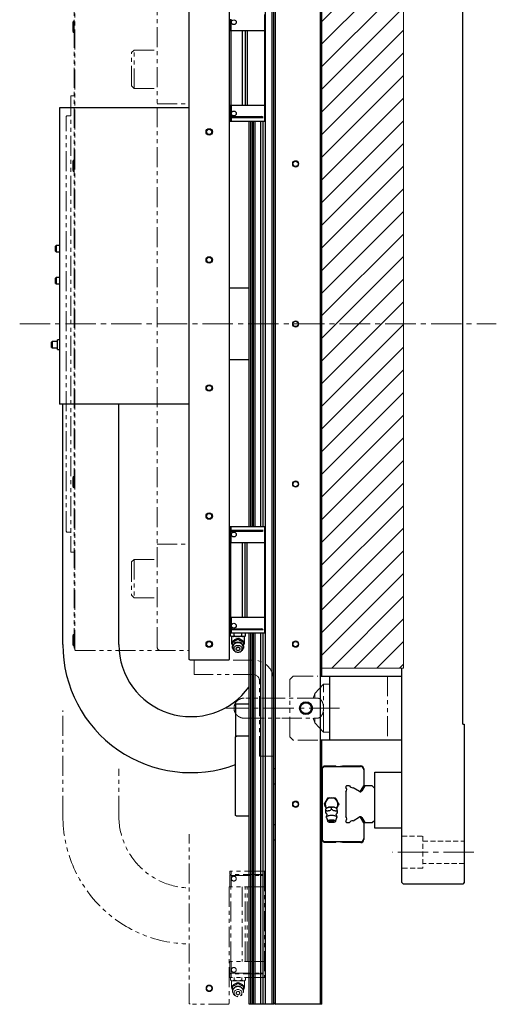
# Model space of a CAD drawing. Extents: x 21733 to 24953, y 8514 to 11074.
# Drawn here: x 24634 to 24932, y 9201 to 9816 of the extents above; entities that cross this region are included whole.
import ezdxf

# ---------------------------------------------------------------- set-up
doc = ezdxf.new("R2010")
doc.units = 0
doc.header["$MEASUREMENT"] = 0
for name, pattern in [('CENTER2', [28.575, 19.05, -3.175, 3.175, -3.175]), ('HIDDEN2', [4.7625, 3.175, -1.5875]), ('PHANTOM', [2.5, 1.25, -0.25, 0.25, -0.25, 0.25, -0.25])]:
    doc.linetypes.add(name, pattern=pattern)
for name, color, linetype, lineweight in [('中心線', 7, 'CENTER2', 9), ('二点鎖線', 7, 'PHANTOM', 5), ('実線', 7, 'CONTINUOUS', 25), ('破線', 7, 'HIDDEN2', 15), ('細線', 7, 'CONTINUOUS', 13)]:
    doc.layers.add(name, color=color, linetype=linetype, lineweight=lineweight)

msp = doc.modelspace()

# ---------------------------------------------------------------- hatches: boundary and pattern name
at = {"layer": '細線'}
h = msp.add_hatch(dxfattribs=at)
h.set_pattern_fill('ANSI31', color=256, scale=80)
h.set_pattern_definition([(45, (142.594, 40), (-7.0710678, 7.0710678), [])])
h.paths.add_polyline_path([(24874.48, 9626.04), (24823.48, 9626.04), (24823.48, 9411.04), (24874.48, 9411.04)])
h.paths.add_polyline_path([(24823.48, 9626.04), (24874.48, 9626.04), (24874.48, 9841.04), (24823.48, 9841.04)])

# ---------------------------------------------------------------- linework, layer by layer
at = {"layer": '中心線'}
for p, q in [((24634.48, 9626.04), (24932.48, 9626.04)), ((24834.48, 9386.04), (24762.48, 9386.04)), ((24918.48, 9296.04), (24867.48, 9296.04))]:
    msp.add_line(p, q, dxfattribs=at)
at = {"layer": '二点鎖線', "ltscale": 10}
for p, q in [((24668.98, 9422.54), (24668.98, 9841.54)), ((24740.48, 9706.04), (24740.48, 9842.04)), ((24668.48, 9423.54), (24668.48, 9840.04)), ((24720.48, 9424.04), (24720.48, 9828.04)), ((24667.98, 9815.16), (24667.68, 9814.11)), ((24667.68, 9809.21), (24667.68, 9814.11)), ((24667.98, 9808.16), (24667.98, 9815.16)), ((24667.98, 9815.16), (24668.48, 9815.16)), ((24668.48, 9808.16), (24668.48, 9815.16)), ((24667.98, 9808.16), (24667.68, 9809.21)), ((24667.98, 9808.16), (24668.48, 9808.16)), ((24706.08, 9797.17), (24704.48, 9795.57)), ((24704.48, 9774.77), (24704.48, 9795.57)), ((24706.08, 9797.17), (24720.48, 9797.17)), ((24706.08, 9773.17), (24706.08, 9797.17)), ((24706.08, 9773.17), (24704.48, 9774.77)), ((24666.48, 9768.54), (24666.48, 9483.54)), ((24668.48, 9768.54), (24666.48, 9768.54)), ((24706.08, 9773.17), (24720.48, 9773.17)), ((24720.48, 9763.52), (24740.48, 9763.52)), ((24663.98, 9756.04), (24663.48, 9755.54)), ((24663.48, 9496.54), (24663.48, 9755.54)), ((24666.08, 9756.04), (24663.98, 9756.04)), ((24667.98, 9728.32), (24667.68, 9727.27)), ((24667.68, 9722.37), (24667.68, 9727.27)), ((24667.98, 9721.32), (24667.98, 9728.32)), ((24667.98, 9728.32), (24668.48, 9728.32)), ((24668.48, 9721.32), (24668.48, 9728.32)), ((24667.98, 9721.32), (24667.68, 9722.37)), ((24667.98, 9721.32), (24668.48, 9721.32)), ((24740.48, 9706.04), (24740.18, 9706.04)), ((24740.18, 9546.04), (24740.18, 9706.04)), ((24740.48, 9546.04), (24740.18, 9546.04)), ((24740.48, 9422.04), (24740.48, 9546.04)), ((24667.98, 9530.82), (24667.68, 9529.77)), ((24667.68, 9524.87), (24667.68, 9529.77)), ((24667.98, 9523.82), (24667.98, 9530.82)), ((24667.98, 9530.82), (24668.48, 9530.82)), ((24668.48, 9523.82), (24668.48, 9530.82)), ((24667.98, 9523.82), (24667.68, 9524.87)), ((24667.98, 9523.82), (24668.48, 9523.82)), ((24663.98, 9496.04), (24663.48, 9496.54)), ((24666.08, 9496.04), (24663.98, 9496.04)), ((24720.48, 9488.57), (24740.48, 9488.57)), ((24668.48, 9483.54), (24666.48, 9483.54)), ((24706.08, 9478.97), (24704.48, 9477.37)), ((24706.08, 9478.97), (24720.48, 9478.97)), ((24706.08, 9478.97), (24706.08, 9454.97)), ((24704.48, 9477.37), (24704.48, 9456.57)), ((24706.08, 9454.97), (24704.48, 9456.57)), ((24706.08, 9454.97), (24720.48, 9454.97)), ((24667.98, 9432.07), (24667.68, 9431.02)), ((24667.68, 9426.12), (24667.68, 9431.02)), ((24667.98, 9425.07), (24667.98, 9432.07)), ((24667.98, 9432.07), (24668.48, 9432.07)), ((24668.48, 9425.07), (24668.48, 9432.07)), ((24667.98, 9425.07), (24667.68, 9426.12)), ((24667.98, 9425.07), (24668.48, 9425.07)), ((24668.48, 9423.54), (24668.98, 9423.54)), ((24669.48, 9422.04), (24668.98, 9422.54)), ((24669.48, 9422.04), (24740.48, 9422.04)), ((24743.48, 9407.04), (24743.48, 9416.04)), ((24780.48, 9416.04), (24743.48, 9416.04)), ((24780.48, 9407.04), (24743.48, 9407.04)), ((24805.48, 9406.04), (24803.48, 9404.04)), ((24805.48, 9406.04), (24820.81, 9406.04)), ((24864.48, 9406.04), (24864.48, 9366.04)), ((24784.48, 9356.04), (24784.48, 9403.04)), ((24803.48, 9368.04), (24803.48, 9404.04)), ((24824.47, 9401.04), (24818.96, 9395.14)), ((24828.48, 9401.04), (24824.47, 9401.04)), ((24824.47, 9371.04), (24824.47, 9401.04)), ((24818.96, 9395.14), (24818.03, 9392.29)), ((24818.96, 9395.14), (24818.96, 9392.31)), ((24661.48, 9318.76), (24661.48, 9384.53)), ((24818.03, 9379.79), (24818.96, 9376.94)), ((24818.96, 9379.77), (24818.96, 9376.94)), ((24818.96, 9376.94), (24824.47, 9371.04)), ((24803.48, 9368.04), (24805.48, 9366.04)), ((24824.47, 9371.04), (24828.48, 9371.04)), ((24820.81, 9366.04), (24805.48, 9366.04)), ((24793.48, 9356.04), (24784.48, 9356.04)), ((24696.48, 9318.76), (24696.48, 9348.04)), ((24740.48, 9201.54), (24740.48, 9307.29)), ((24765.88, 9282.04), (24765.88, 9284.29)), ((24787.48, 9284.29), (24765.88, 9284.29)), ((24786.81, 9282.04), (24765.88, 9282.04)), ((24765.88, 9281.54), (24766.28, 9281.94)), ((24765.88, 9274.34), (24765.88, 9281.54)), ((24766.28, 9281.94), (24766.38, 9282.04)), ((24766.28, 9281.94), (24766.68, 9281.54)), ((24766.68, 9282.04), (24766.68, 9284.29)), ((24766.68, 9274.34), (24766.68, 9281.54)), ((24766.68, 9281.54), (24785.48, 9281.54)), ((24787.48, 9284.29), (24787.48, 9217.79)), ((24787.48, 9274.34), (24765.48, 9274.34)), ((24765.48, 9274.34), (24765.48, 9201.54)), ((24766.58, 9227.74), (24766.58, 9274.34)), ((24773.68, 9274.34), (24773.68, 9227.74)), ((24775.49, 9227.74), (24775.49, 9274.34)), ((24776.66, 9227.74), (24776.66, 9274.34)), ((24787.48, 9227.74), (24765.48, 9227.74)), ((24765.88, 9227.74), (24765.88, 9220.54)), ((24766.68, 9227.74), (24766.68, 9220.54)), ((24765.88, 9220.54), (24766.28, 9220.14)), ((24765.88, 9220.04), (24765.88, 9217.79)), ((24786.81, 9220.04), (24765.88, 9220.04)), ((24766.28, 9220.14), (24766.68, 9220.54)), ((24766.38, 9220.04), (24766.28, 9220.14)), ((24766.68, 9220.54), (24785.48, 9220.54)), ((24766.68, 9220.04), (24766.68, 9217.79)), ((24765.48, 9219.04), (24765.88, 9219.04)), ((24787.48, 9217.79), (24765.88, 9217.79)), ((24766.37, 9216.29), (24766.37, 9217.79)), ((24766.37, 9216.29), (24766.86, 9215.79)), ((24775.1, 9215.79), (24766.86, 9215.79)), ((24766.98, 9215.79), (24766.98, 9212.09)), ((24768.68, 9216.29), (24768.68, 9217.79)), ((24770.98, 9214.17), (24770.98, 9214.6)), ((24773.29, 9216.29), (24773.29, 9217.79)), ((24774.98, 9212.09), (24774.98, 9215.79)), ((24775.1, 9215.79), (24775.6, 9216.29)), ((24775.6, 9216.29), (24775.6, 9217.79)), ((24767.48, 9212.3), (24767.48, 9212.73)), ((24767.82, 9208.3), (24767.48, 9208.55)), ((24774.48, 9208.55), (24774.15, 9208.3)), ((24774.48, 9212.3), (24774.48, 9212.73)), ((24740.98, 9201.04), (24740.48, 9201.54)), ((24765.48, 9201.54), (24764.98, 9201.04)), ((24769.02, 9206.59), (24769.54, 9206.24)), ((24772.43, 9206.24), (24772.95, 9206.59)), ((24764.98, 9201.04), (24740.98, 9201.04))]:
    msp.add_line(p, q, dxfattribs=at)
at = {"layer": '二点鎖線', "ltscale": 10, "flags": 128}
for points in [[(24769.02, 9206.59), (24768.78, 9206.78), (24768.45, 9207.1), (24768.17, 9207.46), (24767.95, 9207.86), (24767.79, 9208.28), (24767.7, 9208.72), (24767.69, 9209.17), (24767.74, 9209.61), (24767.86, 9210.04), (24768.05, 9210.45), (24768.3, 9210.83), (24768.61, 9211.18), (24768.97, 9211.48), (24769.37, 9211.72), (24769.81, 9211.91), (24770.27, 9212.04), (24770.74, 9212.11), (24771.23, 9212.11), (24771.7, 9212.04), (24772.16, 9211.91), (24772.6, 9211.72), (24773, 9211.48), (24773.36, 9211.18), (24773.67, 9210.83), (24773.92, 9210.45), (24774.11, 9210.04), (24774.23, 9209.61), (24774.28, 9209.17), (24774.26, 9208.72), (24774.18, 9208.28), (24774.02, 9207.86), (24773.8, 9207.46), (24773.52, 9207.1), (24773.19, 9206.78), (24772.95, 9206.59)], [(24770.98, 9205.8), (24770.57, 9205.83), (24770.18, 9205.92), (24769.8, 9206.08), (24769.46, 9206.3), (24769.16, 9206.56), (24768.92, 9206.87), (24768.74, 9207.21), (24768.61, 9207.57), (24768.56, 9207.95), (24768.58, 9208.33), (24768.67, 9208.7), (24768.82, 9209.06), (24769.04, 9209.38), (24769.31, 9209.67), (24769.63, 9209.91), (24769.99, 9210.09), (24770.37, 9210.22), (24770.78, 9210.28), (24771.19, 9210.28), (24771.6, 9210.22), (24771.98, 9210.09), (24772.34, 9209.91), (24772.66, 9209.67), (24772.93, 9209.38), (24773.15, 9209.06), (24773.3, 9208.7), (24773.39, 9208.33), (24773.41, 9207.95), (24773.35, 9207.57), (24773.23, 9207.21), (24773.05, 9206.87), (24772.8, 9206.56), (24772.51, 9206.3), (24772.17, 9206.08), (24771.79, 9205.92), (24771.39, 9205.83), (24770.98, 9205.8)], [(24770.98, 9207.01), (24770.71, 9207.04), (24770.45, 9207.14), (24770.22, 9207.29), (24770.04, 9207.49), (24769.92, 9207.72), (24769.87, 9207.98), (24769.89, 9208.24), (24769.97, 9208.48), (24770.12, 9208.7), (24770.33, 9208.88), (24770.57, 9209.01), (24770.84, 9209.07), (24771.12, 9209.07), (24771.4, 9209.01), (24771.64, 9208.88), (24771.85, 9208.7), (24772, 9208.48), (24772.08, 9208.24), (24772.1, 9207.98), (24772.05, 9207.72), (24771.93, 9207.49), (24771.75, 9207.29), (24771.52, 9207.14), (24771.26, 9207.04), (24770.98, 9207.01)]]:
    msp.add_lwpolyline(points, dxfattribs=at)
at = {"layer": '二点鎖線', "ltscale": 10}
for centre, radius in [((24768.38, 9279.54), 1.5), ((24768.38, 9222.54), 1.5), ((24752.98, 9211.04), 2), ((24752.98, 9211.04), 1.65)]:
    msp.add_circle(centre, radius, dxfattribs=at)
for centre, radius, start, end in [((24666.08, 9756.44), 0.4, 270, 0), ((24666.08, 9495.64), 0.4, 0, 90), ((24722.48, 9424.04), 2, 180, 270), ((24780.48, 9403.04), 13, 0, 90), ((24780.48, 9403.04), 4, 0, 90), ((24741.48, 9318.76), 80, 180, 269.28378), ((24741.48, 9318.76), 45, 180, 268.72666), ((24785.48, 9283.54), 2, 270, 311.40962), ((24785.48, 9218.54), 2, 48.59038, 90), ((24770.98, 9212.09), 4, 180, 208.07723), ((24770.49, 9210.2), 3.04, 172.0378, 187.9622), ((24770.98, 9209.05), 3.3, 0, 180), ((24770.92, 9209.85), 3.61, 111.06322, 125.25794), ((24771.05, 9209.85), 3.61, 54.74206, 68.93678), ((24771.48, 9210.2), 3.04, 352.0378, 7.9622), ((24770.98, 9212.09), 4, 331.92277, 0)]:
    msp.add_arc(centre, radius, start, end, dxfattribs=at)
for points, knots in [([(24774.74, 9392.29), (24774.47, 9392.28), (24773.99, 9392.27), (24773.34, 9392.14), (24772.84, 9392), (24772.32, 9391.82), (24771.74, 9391.54), (24771.14, 9391.17), (24770.58, 9390.73), (24770.05, 9390.2), (24769.55, 9389.56), (24769.12, 9388.82), (24768.78, 9388.01), (24768.54, 9387.07), (24768.51, 9386.4), (24768.49, 9386.04)], [0, 0, 0, 0, 0.080958, 0.14756, 0.200235, 0.240408, 0.31738, 0.396517, 0.456164, 0.532654, 0.625101, 0.704769, 0.793477, 0.891637, 1, 1, 1, 1]), ([(24798.48, 9392.29), (24797.86, 9392.29), (24796.65, 9392.29), (24794.89, 9392.29), (24793.23, 9392.29), (24791.52, 9392.29), (24789.81, 9392.29), (24788.13, 9392.29), (24786.64, 9392.29), (24785.34, 9392.29), (24784.23, 9392.29), (24783.26, 9392.29), (24782.41, 9392.29), (24781.61, 9392.29), (24780.85, 9392.29), (24780.13, 9392.29), (24779.44, 9392.29), (24778.8, 9392.29), (24778.21, 9392.29), (24777.64, 9392.29), (24777.08, 9392.29), (24776.51, 9392.29), (24775.97, 9392.29), (24775.52, 9392.29), (24775.18, 9392.29), (24774.94, 9392.29), (24774.77, 9392.29), (24774.75, 9392.29), (24774.74, 9392.29)], [0, 0, 0, 0, 0.049821, 0.097468, 0.142793, 0.185682, 0.238984, 0.288238, 0.333429, 0.374423, 0.411146, 0.443573, 0.473237, 0.502903, 0.532599, 0.562293, 0.591953, 0.621547, 0.651042, 0.6805, 0.712898, 0.749783, 0.791122, 0.836829, 0.873894, 0.913331, 0.955377, 1, 1, 1, 1]), ([(24820.53, 9392.29), (24820.5, 9392.29), (24820.3, 9392.29), (24819.86, 9392.29), (24819.23, 9392.29), (24818.53, 9392.29), (24817.79, 9392.29), (24816.99, 9392.29), (24816.17, 9392.29), (24815.36, 9392.29), (24814.56, 9392.29), (24813.71, 9392.29), (24812.74, 9392.29), (24811.62, 9392.29), (24810.33, 9392.29), (24808.84, 9392.29), (24807.16, 9392.29), (24805.44, 9392.29), (24803.74, 9392.29), (24802.08, 9392.29), (24800.32, 9392.29), (24799.1, 9392.29), (24798.48, 9392.29)], [0, 0, 0, 0, 0.011357, 0.059994, 0.110547, 0.15709, 0.203842, 0.250744, 0.297724, 0.33688, 0.375997, 0.415112, 0.457869, 0.506292, 0.560346, 0.619933, 0.684879, 0.755162, 0.811716, 0.87148, 0.934307, 1, 1, 1, 1]), ([(24824.47, 9386.04), (24824.46, 9386.35), (24824.44, 9386.98), (24824.32, 9387.89), (24824.13, 9388.75), (24823.87, 9389.54), (24823.53, 9390.27), (24823.12, 9390.91), (24822.64, 9391.46), (24822.05, 9391.91), (24821.38, 9392.19), (24820.86, 9392.32), (24820.56, 9392.29), (24820.54, 9392.28)], [0, 0, 0, 0, 0.086656, 0.1759974, 0.262618, 0.3515276, 0.4428581, 0.5362579, 0.640102, 0.7462487, 0.865362, 0.9873993, 1, 1, 1, 1]), ([(24768.49, 9386.04), (24768.5, 9385.72), (24768.53, 9385.11), (24768.73, 9384.27), (24768.99, 9383.55), (24769.33, 9382.89), (24769.7, 9382.32), (24770.12, 9381.82), (24770.55, 9381.4), (24771, 9381.02), (24771.49, 9380.69), (24772, 9380.42), (24772.55, 9380.18), (24773.18, 9379.98), (24773.92, 9379.83), (24774.45, 9379.8), (24774.74, 9379.79)], [0, 0, 0, 0, 0.098038, 0.185838, 0.263997, 0.332832, 0.41031, 0.472909, 0.532863, 0.592347, 0.651393, 0.713122, 0.769699, 0.836173, 0.912784, 1, 1, 1, 1]), ([(24820.53, 9379.81), (24820.58, 9379.8), (24820.88, 9379.77), (24821.4, 9379.9), (24822.1, 9380.19), (24822.65, 9380.64), (24823.07, 9381.12), (24823.41, 9381.61), (24823.75, 9382.27), (24824.07, 9383.12), (24824.3, 9384.08), (24824.44, 9385.07), (24824.46, 9385.74), (24824.47, 9386.04)], [0, 0, 0, 0, 0.020837, 0.135731, 0.253228, 0.382167, 0.448612, 0.515695, 0.613767, 0.714527, 0.812699, 0.914438, 1, 1, 1, 1]), ([(24774.74, 9379.79), (24774.75, 9379.79), (24774.77, 9379.79), (24774.94, 9379.79), (24775.18, 9379.79), (24775.52, 9379.79), (24775.97, 9379.79), (24776.51, 9379.79), (24777.11, 9379.79), (24777.74, 9379.79), (24778.44, 9379.79), (24779.18, 9379.79), (24779.98, 9379.79), (24780.8, 9379.79), (24781.61, 9379.79), (24782.41, 9379.79), (24783.26, 9379.79), (24784.23, 9379.79), (24785.34, 9379.79), (24786.64, 9379.79), (24788.13, 9379.79), (24789.81, 9379.79), (24791.52, 9379.79), (24793.23, 9379.79), (24794.89, 9379.79), (24796.65, 9379.79), (24797.86, 9379.79), (24798.48, 9379.79)], [0, 0, 0, 0, 0.044623, 0.08667, 0.126107, 0.163172, 0.208879, 0.250218, 0.287104, 0.325444, 0.360742, 0.396198, 0.431768, 0.467397, 0.497093, 0.526759, 0.556424, 0.588851, 0.625575, 0.666569, 0.711759, 0.761014, 0.814316, 0.857206, 0.902531, 0.950179, 1, 1, 1, 1]), ([(24798.48, 9379.79), (24799.1, 9379.79), (24800.32, 9379.79), (24802.08, 9379.79), (24803.74, 9379.79), (24805.44, 9379.79), (24807.16, 9379.79), (24808.84, 9379.79), (24810.33, 9379.79), (24811.62, 9379.79), (24812.74, 9379.79), (24813.71, 9379.79), (24814.56, 9379.79), (24815.36, 9379.79), (24816.12, 9379.79), (24816.84, 9379.79), (24817.53, 9379.79), (24818.17, 9379.79), (24818.76, 9379.79), (24819.33, 9379.79), (24819.89, 9379.79), (24820.3, 9379.79), (24820.5, 9379.79), (24820.53, 9379.79)], [0, 0, 0, 0, 0.065698, 0.12853, 0.188299, 0.244857, 0.315145, 0.380096, 0.439688, 0.493746, 0.542174, 0.584934, 0.624052, 0.663172, 0.702331, 0.741489, 0.780601, 0.819626, 0.858521, 0.897366, 0.940089, 0.98873, 1, 1, 1, 1]), ([(24766.37, 9216.29), (24766.46, 9216.2), (24766.66, 9216.01), (24766.88, 9215.86), (24767.01, 9215.8), (24767.03, 9215.79)], [0, 0, 0, 0, 0.457494, 0.919354, 1, 1, 1, 1]), ([(24770.98, 9214.6), (24770.74, 9214.52), (24770.26, 9214.36), (24769.54, 9214.04), (24768.89, 9213.68), (24768.21, 9213.26), (24767.76, 9212.93), (24767.48, 9212.73)], [0, 0, 0, 0, 0.216187, 0.439764, 0.59342, 0.752211, 1, 1, 1, 1]), ([(24768.01, 9215.79), (24768.13, 9215.86), (24768.36, 9215.99), (24768.57, 9216.19), (24768.68, 9216.29)], [0, 0, 0, 0, 0.5220527, 1, 1, 1, 1]), ([(24768.68, 9216.29), (24768.75, 9216.26), (24768.99, 9216.14), (24769.43, 9215.95), (24769.81, 9215.85), (24770, 9215.79)], [0, 0, 0, 0, 0.1653, 0.580738, 1, 1, 1, 1]), ([(24769.63, 9213.22), (24769.83, 9213.35), (24770.3, 9213.66), (24770.74, 9213.98), (24770.98, 9214.17)], [0, 0, 0, 0, 0.433163, 1, 1, 1, 1]), ([(24774.48, 9212.73), (24774.24, 9212.9), (24773.76, 9213.26), (24773.04, 9213.71), (24772.39, 9214.05), (24771.71, 9214.35), (24771.26, 9214.51), (24770.98, 9214.6)], [0, 0, 0, 0, 0.216187, 0.439764, 0.59342, 0.752211, 1, 1, 1, 1]), ([(24770.98, 9214.17), (24771.17, 9214.03), (24771.53, 9213.76), (24771.98, 9213.44), (24772.26, 9213.27), (24772.34, 9213.22)], [0, 0, 0, 0, 0.415557, 0.834538, 1, 1, 1, 1]), ([(24771.97, 9215.79), (24772.01, 9215.8), (24772.26, 9215.86), (24772.71, 9216.01), (24773.1, 9216.2), (24773.29, 9216.29)], [0, 0, 0, 0, 0.08717, 0.541018, 1, 1, 1, 1]), ([(24773.29, 9216.29), (24773.39, 9216.2), (24773.59, 9216.01), (24773.81, 9215.86), (24773.94, 9215.8), (24773.95, 9215.79)], [0, 0, 0, 0, 0.457494, 0.919354, 1, 1, 1, 1]), ([(24774.94, 9215.79), (24775.06, 9215.86), (24775.29, 9215.99), (24775.5, 9216.19), (24775.6, 9216.29)], [0, 0, 0, 0, 0.522053, 1, 1, 1, 1]), ([(24767.48, 9212.3), (24767.67, 9212.35), (24768.03, 9212.47), (24768.48, 9212.64), (24768.76, 9212.76), (24768.84, 9212.8)], [0, 0, 0, 0, 0.415557, 0.834538, 1, 1, 1, 1]), ([(24767.48, 9210.62), (24767.48, 9210.77), (24767.48, 9211.06), (24767.48, 9211.62), (24767.48, 9212.03), (24767.48, 9212.3)], [0, 0, 0, 0, 0.264428, 0.53265, 1, 1, 1, 1]), ([(24767.48, 9208.55), (24767.48, 9208.77), (24767.48, 9209.14), (24767.48, 9209.59), (24767.48, 9209.78)], [0, 0, 0, 0, 0.58948, 1, 1, 1, 1]), ([(24773.13, 9212.8), (24773.33, 9212.71), (24773.8, 9212.51), (24774.24, 9212.37), (24774.48, 9212.3)], [0, 0, 0, 0, 0.433163, 1, 1, 1, 1]), ([(24774.48, 9212.3), (24774.48, 9212.02), (24774.48, 9211.46), (24774.48, 9210.9), (24774.48, 9210.62)], [0, 0, 0, 0, 0.496032, 1, 1, 1, 1]), ([(24774.48, 9209.78), (24774.48, 9209.66), (24774.48, 9209.36), (24774.48, 9208.96), (24774.48, 9208.69), (24774.48, 9208.55)], [0, 0, 0, 0, 0.262514, 0.629627, 1, 1, 1, 1])]:
    msp.add_open_spline(points, degree=3, knots=knots, dxfattribs=at)
at = {"layer": '実線'}
for p, q in [((24788.21, 9201.04), (24788.21, 10051.04)), ((24792.3, 9201.04), (24792.3, 10051.04)), ((24793.48, 9201.04), (24793.48, 10051.04)), ((24794.48, 9201.04), (24794.48, 10051.04)), ((24822.48, 9201.04), (24822.48, 10051.04)), ((24911.48, 9376.04), (24911.48, 9876.04)), ((24823.48, 9406.04), (24823.48, 9846.04)), ((24740.48, 9416.54), (24740.48, 9835.54)), ((24765.48, 9835.54), (24765.48, 9416.54)), ((24787.48, 9819.29), (24787.48, 9752.79)), ((24765.48, 9814.54), (24765.88, 9814.54)), ((24765.88, 9814.24), (24765.48, 9814.24)), ((24765.88, 9809.34), (24765.88, 9816.54)), ((24766.68, 9809.34), (24766.68, 9816.54)), ((24765.48, 9809.34), (24787.48, 9809.34)), ((24766.58, 9809.34), (24766.58, 9762.74)), ((24773.68, 9809.34), (24773.68, 9762.74)), ((24775.49, 9809.34), (24775.49, 9762.74)), ((24776.66, 9809.34), (24776.66, 9762.74)), ((24765.48, 9762.74), (24787.48, 9762.74)), ((24765.88, 9762.74), (24765.88, 9755.54)), ((24766.68, 9762.74), (24766.68, 9755.54)), ((24659.48, 9761.04), (24659.48, 9576.04)), ((24740.48, 9761.04), (24659.48, 9761.04)), ((24766.28, 9755.14), (24765.88, 9755.54)), ((24766.68, 9755.54), (24766.28, 9755.14)), ((24766.38, 9755.04), (24766.28, 9755.14)), ((24766.68, 9755.54), (24785.48, 9755.54)), ((24765.88, 9755.04), (24765.88, 9752.79)), ((24765.88, 9755.04), (24786.81, 9755.04)), ((24765.88, 9752.79), (24787.48, 9752.79)), ((24766.68, 9755.04), (24766.68, 9752.79)), ((24777.98, 9499.29), (24777.98, 9752.79)), ((24778.94, 9499.29), (24778.94, 9752.79)), ((24780.1, 9499.29), (24780.1, 9752.79)), ((24780.69, 9499.29), (24780.69, 9752.79)), ((24781.81, 9499.29), (24781.81, 9752.79)), ((24785.23, 9499.29), (24785.23, 9752.79)), ((24786.79, 9499.29), (24786.79, 9752.79)), ((24822.48, 9754.54), (24823.48, 9754.54)), ((24657.36, 9675.04), (24656.98, 9674.66)), ((24656.98, 9671.42), (24656.98, 9674.66)), ((24656.98, 9671.42), (24657.36, 9671.04)), ((24659.48, 9675.04), (24657.36, 9675.04)), ((24657.36, 9675.04), (24657.36, 9671.04)), ((24657.36, 9671.04), (24659.48, 9671.04)), ((24657.36, 9655.04), (24656.98, 9654.66)), ((24656.98, 9651.42), (24656.98, 9654.66)), ((24656.98, 9651.42), (24657.36, 9651.04)), ((24659.48, 9655.04), (24657.36, 9655.04)), ((24657.36, 9655.04), (24657.36, 9651.04)), ((24657.36, 9651.04), (24659.48, 9651.04)), ((24765.48, 9648.54), (24777.98, 9648.54)), ((24654.86, 9615.04), (24654.48, 9614.66)), ((24654.48, 9611.42), (24654.48, 9614.66)), ((24658.18, 9615.04), (24654.86, 9615.04)), ((24654.86, 9615.04), (24654.86, 9611.04)), ((24659.48, 9616.09), (24658.18, 9616.09)), ((24658.18, 9609.99), (24658.18, 9616.09)), ((24654.48, 9611.42), (24654.86, 9611.04)), ((24654.86, 9611.04), (24658.18, 9611.04)), ((24658.18, 9609.99), (24659.48, 9609.99)), ((24777.98, 9603.54), (24765.48, 9603.54)), ((24740.48, 9576.04), (24659.48, 9576.04)), ((24661.48, 9425.76), (24661.48, 9576.04)), ((24696.48, 9425.76), (24696.48, 9576.04)), ((24823.48, 9526.04), (24822.48, 9526.04)), ((24765.88, 9497.04), (24765.88, 9499.29)), ((24787.48, 9499.29), (24765.88, 9499.29)), ((24786.81, 9497.04), (24765.88, 9497.04)), ((24765.88, 9496.54), (24766.28, 9496.94)), ((24766.28, 9496.94), (24766.38, 9497.04)), ((24766.28, 9496.94), (24766.68, 9496.54)), ((24766.68, 9497.04), (24766.68, 9499.29)), ((24787.48, 9499.29), (24787.48, 9432.79)), ((24765.88, 9489.34), (24765.88, 9496.54)), ((24766.68, 9489.34), (24766.68, 9496.54)), ((24766.68, 9496.54), (24785.48, 9496.54)), ((24787.48, 9489.34), (24765.48, 9489.34)), ((24766.58, 9442.74), (24766.58, 9489.34)), ((24773.68, 9489.34), (24773.68, 9442.74)), ((24775.49, 9442.74), (24775.49, 9489.34)), ((24776.66, 9442.74), (24776.66, 9489.34)), ((24787.48, 9442.74), (24765.48, 9442.74)), ((24765.88, 9442.74), (24765.88, 9435.54)), ((24766.68, 9442.74), (24766.68, 9435.54)), ((24765.88, 9435.54), (24766.38, 9435.04)), ((24766.28, 9435.14), (24766.68, 9435.54)), ((24766.68, 9435.54), (24785.48, 9435.54)), ((24765.48, 9434.04), (24765.88, 9434.04)), ((24765.88, 9435.04), (24765.88, 9432.79)), ((24786.81, 9435.04), (24765.88, 9435.04)), ((24787.48, 9432.79), (24765.88, 9432.79)), ((24766.37, 9431.29), (24766.37, 9432.79)), ((24766.37, 9431.29), (24766.86, 9430.79)), ((24766.68, 9435.04), (24766.68, 9432.79)), ((24775.1, 9430.79), (24766.86, 9430.79)), ((24766.98, 9430.79), (24766.98, 9427.09)), ((24768.68, 9431.29), (24768.68, 9432.79)), ((24770.98, 9429.17), (24770.98, 9429.6)), ((24773.29, 9431.29), (24773.29, 9432.79)), ((24774.98, 9427.09), (24774.98, 9430.79)), ((24775.1, 9430.79), (24775.6, 9431.29)), ((24775.6, 9431.29), (24775.6, 9432.79)), ((24777.98, 9201.04), (24777.98, 9432.79)), ((24778.94, 9201.04), (24778.94, 9432.79)), ((24780.1, 9201.04), (24780.1, 9432.79)), ((24780.69, 9201.04), (24780.69, 9432.79)), ((24781.81, 9201.04), (24781.81, 9432.79)), ((24785.23, 9201.04), (24785.23, 9432.79)), ((24786.79, 9201.04), (24786.79, 9432.79)), ((24767.48, 9427.3), (24767.48, 9427.73)), ((24767.81, 9423.31), (24767.48, 9423.55)), ((24774.48, 9423.55), (24774.15, 9423.3)), ((24774.48, 9427.3), (24774.48, 9427.73)), ((24769.02, 9421.59), (24769.54, 9421.24)), ((24772.43, 9421.24), (24772.95, 9421.59)), ((24740.98, 9416.04), (24740.48, 9416.54)), ((24764.98, 9416.04), (24740.98, 9416.04)), ((24765.48, 9416.54), (24764.98, 9416.04)), ((24873.48, 9277.04), (24873.48, 9411.04)), ((24822.98, 9406.04), (24822.48, 9405.54)), ((24822.98, 9406.04), (24873.48, 9406.04)), ((24828.48, 9366.04), (24828.48, 9406.04)), ((24769.48, 9388.54), (24769.48, 9368.54)), ((24777.98, 9388.54), (24769.48, 9388.54)), ((24911.48, 9376.04), (24912.48, 9376.04)), ((24912.48, 9376.04), (24912.48, 9277.04)), ((24777.98, 9368.54), (24769.48, 9368.54)), ((24769.48, 9368.04), (24769.98, 9368.54)), ((24769.48, 9319.04), (24769.48, 9368.04)), ((24822.48, 9366.54), (24822.98, 9366.04)), ((24873.48, 9366.04), (24822.98, 9366.04)), ((24823.48, 9201.04), (24823.48, 9366.04)), ((24822.48, 9358.04), (24823.48, 9358.04)), ((24823.48, 9348.73), (24824.79, 9350.04)), ((24823.88, 9348.54), (24824.88, 9349.54)), ((24824.79, 9350.04), (24831.88, 9350.04)), ((24824.88, 9349.54), (24847.63, 9349.54)), ((24831.88, 9350.04), (24832.38, 9349.54)), ((24833.58, 9349.54), (24836.41, 9350.04)), ((24836.41, 9350.04), (24847.68, 9350.04)), ((24793.48, 9348.44), (24794.48, 9348.44)), ((24823.88, 9303.54), (24823.88, 9348.54)), ((24849.63, 9347.54), (24849.63, 9337.57)), ((24849.68, 9348.04), (24849.68, 9337.66)), ((24856.48, 9311.04), (24856.48, 9346.04)), ((24856.48, 9346.04), (24873.48, 9346.04)), ((24794.48, 9338.64), (24793.48, 9338.64)), ((24823.88, 9336.44), (24823.48, 9336.84)), ((24838.91, 9337.54), (24838.48, 9337.11)), ((24838.48, 9337.11), (24838.48, 9336.54)), ((24840.75, 9337.54), (24838.91, 9337.54)), ((24847.65, 9334.14), (24849.63, 9337.57)), ((24850.19, 9337.54), (24848.34, 9334.32)), ((24849.68, 9337.66), (24849.63, 9337.57)), ((24854.88, 9337.54), (24850.19, 9337.54)), ((24856.48, 9335.94), (24854.88, 9337.54)), ((24823.48, 9330.84), (24823.88, 9331.24)), ((24838.48, 9333.76), (24838.48, 9318.32)), ((24846.96, 9333.96), (24842.88, 9336.36)), ((24825.53, 9327.19), (24826.02, 9328.04)), ((24826.02, 9324.04), (24825.53, 9324.9)), ((24826.02, 9328.04), (24826.51, 9328.9)), ((24828.5, 9330.04), (24830.47, 9330.04)), ((24832.45, 9328.9), (24832.95, 9328.04)), ((24832.95, 9328.04), (24833.44, 9327.19)), ((24833.44, 9324.9), (24832.95, 9324.04)), ((24769.98, 9318.54), (24769.48, 9319.04)), ((24777.98, 9318.54), (24769.98, 9318.54)), ((24823.88, 9320.84), (24823.48, 9321.24)), ((24826.33, 9323.48), (24825.98, 9323.19)), ((24825.98, 9322.09), (24825.98, 9323.16)), ((24825.98, 9320.54), (24825.98, 9320.62)), ((24826.34, 9323.49), (24826.02, 9324.04)), ((24829.48, 9322.85), (24829.48, 9323.92)), ((24832.95, 9324.04), (24832.63, 9323.49)), ((24832.98, 9323.19), (24832.64, 9323.48)), ((24832.98, 9322.09), (24832.98, 9323.16)), ((24793.48, 9313.44), (24794.48, 9313.44)), ((24823.48, 9315.24), (24823.88, 9315.64)), ((24826.21, 9317.79), (24827.08, 9315.33)), ((24831.89, 9315.33), (24832.76, 9317.79)), ((24838.48, 9315.55), (24838.48, 9314.97)), ((24838.48, 9314.97), (24838.91, 9314.54)), ((24838.91, 9314.54), (24840.75, 9314.54)), ((24842.88, 9315.73), (24846.96, 9318.13)), ((24849.63, 9314.51), (24847.65, 9317.95)), ((24848.34, 9317.76), (24850.19, 9314.54)), ((24849.63, 9314.51), (24849.63, 9304.54)), ((24849.63, 9314.51), (24849.68, 9314.43)), ((24849.68, 9314.43), (24849.68, 9304.04)), ((24850.19, 9314.54), (24854.88, 9314.54)), ((24854.88, 9314.54), (24856.48, 9316.14)), ((24873.48, 9311.04), (24856.48, 9311.04)), ((24794.48, 9303.64), (24793.48, 9303.64)), ((24824.79, 9302.04), (24823.48, 9303.35)), ((24824.88, 9302.54), (24823.88, 9303.54)), ((24831.88, 9302.04), (24824.79, 9302.04)), ((24847.63, 9302.54), (24824.88, 9302.54)), ((24832.38, 9302.54), (24831.88, 9302.04)), ((24836.41, 9302.04), (24833.58, 9302.54)), ((24847.68, 9302.04), (24836.41, 9302.04)), ((24823.48, 9280.04), (24822.48, 9280.04)), ((24874.48, 9276.04), (24873.48, 9277.04)), ((24911.48, 9276.04), (24874.48, 9276.04)), ((24912.48, 9277.04), (24911.48, 9276.04)), ((24822.48, 9251.04), (24823.48, 9251.04)), ((24793.48, 9202.04), (24794.48, 9201.04)), ((24823.48, 9202.04), (24822.48, 9201.04)), ((24793.48, 9201.04), (24777.98, 9201.04)), ((24823.48, 9201.04), (24794.48, 9201.04))]:
    msp.add_line(p, q, dxfattribs=at)
at = {"layer": '実線', "flags": 128}
for points in [[(24769.02, 9421.59), (24768.78, 9421.78), (24768.45, 9422.1), (24768.17, 9422.46), (24767.95, 9422.86), (24767.79, 9423.28), (24767.7, 9423.72), (24767.69, 9424.17), (24767.74, 9424.61), (24767.86, 9425.04), (24768.05, 9425.45), (24768.3, 9425.83), (24768.61, 9426.18), (24768.97, 9426.48), (24769.37, 9426.72), (24769.81, 9426.91), (24770.27, 9427.04), (24770.74, 9427.11), (24771.23, 9427.11), (24771.7, 9427.04), (24772.16, 9426.91), (24772.6, 9426.72), (24773, 9426.48), (24773.36, 9426.18), (24773.67, 9425.83), (24773.92, 9425.45), (24774.11, 9425.04), (24774.23, 9424.61), (24774.28, 9424.17), (24774.26, 9423.72), (24774.18, 9423.28), (24774.02, 9422.86), (24773.8, 9422.46), (24773.52, 9422.1), (24773.19, 9421.78), (24772.95, 9421.59)], [(24770.98, 9420.8), (24770.57, 9420.83), (24770.18, 9420.92), (24769.8, 9421.08), (24769.46, 9421.3), (24769.16, 9421.56), (24768.92, 9421.87), (24768.74, 9422.21), (24768.61, 9422.57), (24768.56, 9422.95), (24768.58, 9423.33), (24768.67, 9423.7), (24768.82, 9424.06), (24769.04, 9424.38), (24769.31, 9424.67), (24769.63, 9424.91), (24769.99, 9425.09), (24770.37, 9425.22), (24770.78, 9425.28), (24771.19, 9425.28), (24771.6, 9425.22), (24771.98, 9425.09), (24772.34, 9424.91), (24772.66, 9424.67), (24772.93, 9424.38), (24773.15, 9424.06), (24773.3, 9423.7), (24773.39, 9423.33), (24773.41, 9422.95), (24773.35, 9422.57), (24773.23, 9422.21), (24773.05, 9421.87), (24772.8, 9421.56), (24772.51, 9421.3), (24772.17, 9421.08), (24771.79, 9420.92), (24771.39, 9420.83), (24770.98, 9420.8)], [(24770.98, 9422.01), (24770.71, 9422.04), (24770.45, 9422.14), (24770.22, 9422.29), (24770.04, 9422.49), (24769.92, 9422.72), (24769.87, 9422.98), (24769.89, 9423.24), (24769.97, 9423.48), (24770.12, 9423.7), (24770.33, 9423.88), (24770.57, 9424.01), (24770.84, 9424.07), (24771.12, 9424.07), (24771.4, 9424.01), (24771.64, 9423.88), (24771.85, 9423.7), (24772, 9423.48), (24772.08, 9423.24), (24772.1, 9422.98), (24772.05, 9422.72), (24771.93, 9422.49), (24771.75, 9422.29), (24771.52, 9422.14), (24771.26, 9422.04), (24770.98, 9422.01)], [(24826.21, 9317.79), (24826.19, 9317.91), (24826.2, 9318.09), (24826.29, 9318.26), (24826.45, 9318.43), (24826.67, 9318.59), (24826.95, 9318.74), (24827.28, 9318.87), (24827.66, 9318.98), (24828.08, 9319.07), (24828.53, 9319.13), (24829, 9319.17), (24829.48, 9319.19)], [(24829.48, 9319.19), (24829.96, 9319.17), (24830.44, 9319.13), (24830.89, 9319.07), (24831.31, 9318.98), (24831.69, 9318.87), (24832.02, 9318.74), (24832.3, 9318.59), (24832.52, 9318.43), (24832.68, 9318.26), (24832.76, 9318.09), (24832.78, 9317.91), (24832.76, 9317.79)], [(24829.48, 9316.36), (24829.89, 9316.35), (24830.29, 9316.31), (24830.67, 9316.24), (24831.01, 9316.16), (24831.3, 9316.05), (24831.55, 9315.93), (24831.73, 9315.79), (24831.85, 9315.64), (24831.91, 9315.49), (24831.89, 9315.34), (24831.8, 9315.19), (24831.65, 9315.04), (24831.43, 9314.91), (24831.16, 9314.8), (24830.84, 9314.7), (24830.48, 9314.62), (24830.1, 9314.57), (24829.69, 9314.55), (24829.28, 9314.55), (24828.87, 9314.57), (24828.49, 9314.62), (24828.13, 9314.7), (24827.81, 9314.8), (24827.54, 9314.91), (24827.32, 9315.04), (24827.17, 9315.19), (24827.08, 9315.34), (24827.06, 9315.49), (24827.11, 9315.64), (24827.24, 9315.79), (24827.42, 9315.93), (24827.66, 9316.05), (24827.96, 9316.16), (24828.3, 9316.24), (24828.68, 9316.31), (24829.07, 9316.35), (24829.48, 9316.36)], [(24828.53, 9315.23), (24828.47, 9315.27), (24828.39, 9315.37), (24828.37, 9315.48), (24828.42, 9315.58), (24828.54, 9315.68), (24828.72, 9315.76), (24828.95, 9315.82), (24829.21, 9315.86), (24829.48, 9315.87)], [(24829.48, 9315.87), (24829.76, 9315.86), (24830.02, 9315.82), (24830.25, 9315.76), (24830.43, 9315.68), (24830.55, 9315.58), (24830.6, 9315.48), (24830.58, 9315.37), (24830.5, 9315.27), (24830.44, 9315.23)]]:
    msp.add_lwpolyline(points, dxfattribs=at)
at = {"layer": '実線'}
for centre, radius in [((24768.38, 9814.54), 1.5), ((24768.38, 9757.54), 1.5), ((24752.98, 9746.04), 2), ((24752.98, 9746.04), 1.65), ((24806.98, 9726.04), 1.65), ((24752.98, 9666.04), 2), ((24752.98, 9666.04), 1.65), ((24806.98, 9626.04), 1.65), ((24752.98, 9586.04), 2), ((24752.98, 9586.04), 1.65), ((24806.98, 9526.04), 1.65), ((24752.98, 9506.04), 2), ((24752.98, 9506.04), 1.65), ((24768.38, 9494.54), 1.5), ((24768.38, 9437.54), 1.5), ((24752.98, 9426.04), 2), ((24752.98, 9426.04), 1.65), ((24806.98, 9426.04), 1.65), ((24813.48, 9386.04), 4), ((24813.48, 9386.04), 3.4), ((24806.98, 9326.04), 1.65)]:
    msp.add_circle(centre, radius, dxfattribs=at)
for centre, radius, start, end in [((24785.48, 9753.54), 2, 48.59038, 90), ((24785.48, 9498.54), 2, 270, 311.40962), ((24785.48, 9433.54), 2, 48.59038, 90), ((24741.48, 9425.76), 80, 180, 290.48732), ((24741.48, 9425.76), 45, 180, 324.20463), ((24770.98, 9427.09), 4, 180, 208.07723), ((24770.49, 9425.2), 3.04, 172.03729, 187.96271), ((24770.98, 9424.05), 3.3, 0, 180), ((24770.92, 9424.85), 3.61, 111.06332, 125.25725), ((24771.04, 9424.85), 3.61, 54.74435, 68.93508), ((24771.48, 9425.2), 3.04, 352.03864, 7.96136), ((24770.98, 9427.09), 4, 331.67269, 0), ((24847.63, 9347.54), 2, 0, 90), ((24847.68, 9348.04), 2, 0, 90), ((24842.62, 9338.4), 2.06, 204.66255, 277.14398), ((24836.96, 9335.15), 2.06, 317.58021, 42.41979), ((24847.47, 9334.82), 1, 239.57669, 330.00123), ((24847.22, 9334.39), 0.5, 239.57669, 330.00123), ((24829.48, 9326.04), 4.12, 163.86243, 196.13757), ((24829.48, 9326.04), 4, 320.90452, 219.09548), ((24829.48, 9326.04), 4.12, 103.86243, 136.13757), ((24829.48, 9326.04), 4.12, 43.86243, 76.13757), ((24829.48, 9326.04), 4.12, 343.86243, 16.13757), ((24826.47, 9320.79), 0.51, 160.52781, 199.47219), ((24829.48, 9317.95), 3.3, 151.76048, 180), ((24829.09, 9319.02), 5.24, 85.69812, 121.73336), ((24829.11, 9315.57), 6.51, 98.66654, 105.74113), ((24829.91, 9319.17), 5.1, 57.73704, 94.83142), ((24829.86, 9315.57), 6.51, 74.25887, 81.33346), ((24829.48, 9317.95), 3.3, 0, 28.23952), ((24832.5, 9320.79), 0.51, 340.52942, 19.47058), ((24829.48, 9316.78), 1.82, 238.36971, 301.63029), ((24836.96, 9316.94), 2.06, 317.58021, 42.41979), ((24842.62, 9313.68), 2.06, 82.85602, 155.33745), ((24847.47, 9317.26), 1, 29.99877, 120.42331), ((24847.22, 9317.7), 0.5, 29.99877, 120.42331), ((24847.63, 9304.54), 2, 270, 0), ((24847.68, 9304.04), 2, 270, 0)]:
    msp.add_arc(centre, radius, start, end, dxfattribs=at)
for points, knots in [([(24766.37, 9431.29), (24766.46, 9431.2), (24766.66, 9431.01), (24766.88, 9430.86), (24767.01, 9430.8), (24767.03, 9430.79)], [0, 0, 0, 0, 0.457494, 0.919353, 1, 1, 1, 1]), ([(24770.98, 9429.6), (24770.74, 9429.52), (24770.26, 9429.36), (24769.54, 9429.04), (24768.89, 9428.68), (24768.21, 9428.26), (24767.76, 9427.93), (24767.48, 9427.73)], [0, 0, 0, 0, 0.216188, 0.439766, 0.593423, 0.752214, 1, 1, 1, 1]), ([(24768.01, 9430.79), (24768.13, 9430.86), (24768.36, 9430.99), (24768.57, 9431.19), (24768.68, 9431.29)], [0, 0, 0, 0, 0.522051, 1, 1, 1, 1]), ([(24768.68, 9431.29), (24768.75, 9431.26), (24768.99, 9431.14), (24769.43, 9430.95), (24769.81, 9430.85), (24770, 9430.79)], [0, 0, 0, 0, 0.165307, 0.580743, 1, 1, 1, 1]), ([(24769.63, 9428.22), (24769.83, 9428.35), (24770.3, 9428.66), (24770.74, 9428.98), (24770.98, 9429.17)], [0, 0, 0, 0, 0.43316, 1, 1, 1, 1]), ([(24774.48, 9427.73), (24774.24, 9427.9), (24773.76, 9428.26), (24773.04, 9428.71), (24772.39, 9429.05), (24771.71, 9429.35), (24771.26, 9429.51), (24770.98, 9429.6)], [0, 0, 0, 0, 0.216186, 0.439764, 0.593422, 0.752211, 1, 1, 1, 1]), ([(24770.98, 9429.17), (24771.17, 9429.03), (24771.53, 9428.76), (24771.98, 9428.44), (24772.26, 9428.27), (24772.34, 9428.22)], [0, 0, 0, 0, 0.415559, 0.834533, 1, 1, 1, 1]), ([(24771.97, 9430.79), (24772.01, 9430.8), (24772.26, 9430.86), (24772.71, 9431.01), (24773.1, 9431.2), (24773.29, 9431.29)], [0, 0, 0, 0, 0.087174, 0.541023, 1, 1, 1, 1]), ([(24773.29, 9431.29), (24773.39, 9431.2), (24773.59, 9431.01), (24773.81, 9430.86), (24773.94, 9430.8), (24773.95, 9430.79)], [0, 0, 0, 0, 0.457494, 0.919353, 1, 1, 1, 1]), ([(24774.94, 9430.79), (24775.06, 9430.86), (24775.29, 9430.99), (24775.5, 9431.19), (24775.6, 9431.29)], [0, 0, 0, 0, 0.522051, 1, 1, 1, 1]), ([(24767.48, 9427.3), (24767.67, 9427.35), (24768.03, 9427.47), (24768.48, 9427.64), (24768.76, 9427.76), (24768.84, 9427.8)], [0, 0, 0, 0, 0.415557, 0.834535, 1, 1, 1, 1]), ([(24767.48, 9425.62), (24767.48, 9425.77), (24767.48, 9426.06), (24767.48, 9426.62), (24767.48, 9427.03), (24767.48, 9427.3)], [0, 0, 0, 0, 0.264426, 0.532647, 1, 1, 1, 1]), ([(24767.48, 9423.55), (24767.48, 9423.77), (24767.48, 9424.14), (24767.48, 9424.59), (24767.48, 9424.78)], [0, 0, 0, 0, 0.589485, 1, 1, 1, 1]), ([(24773.13, 9427.8), (24773.33, 9427.71), (24773.8, 9427.51), (24774.24, 9427.37), (24774.48, 9427.3)], [0, 0, 0, 0, 0.43316, 1, 1, 1, 1]), ([(24774.48, 9427.3), (24774.48, 9427.02), (24774.48, 9426.46), (24774.48, 9425.9), (24774.48, 9425.62)], [0, 0, 0, 0, 0.496035, 1, 1, 1, 1]), ([(24774.48, 9424.78), (24774.48, 9424.66), (24774.48, 9424.36), (24774.48, 9423.96), (24774.48, 9423.69), (24774.48, 9423.55)], [0, 0, 0, 0, 0.262511, 0.629629, 1, 1, 1, 1]), ([(24824.87, 9326.04), (24824.96, 9326.21), (24825.16, 9326.55), (24825.38, 9326.94), (24825.51, 9327.16), (24825.53, 9327.19)], [0, 0, 0, 0, 0.4574997, 0.9193557, 1, 1, 1, 1]), ([(24825.53, 9324.9), (24825.41, 9325.1), (24825.18, 9325.5), (24824.97, 9325.87), (24824.87, 9326.04)], [0, 0, 0, 0, 0.52206, 1, 1, 1, 1]), ([(24826.51, 9328.9), (24826.63, 9329.1), (24826.86, 9329.5), (24827.07, 9329.87), (24827.18, 9330.04)], [0, 0, 0, 0, 0.522043, 1, 1, 1, 1]), ([(24827.18, 9330.04), (24827.25, 9330.04), (24827.49, 9330.04), (24827.93, 9330.04), (24828.31, 9330.04), (24828.5, 9330.04)], [0, 0, 0, 0, 0.1652973, 0.5807371, 1, 1, 1, 1]), ([(24830.47, 9330.04), (24830.51, 9330.04), (24830.76, 9330.04), (24831.21, 9330.04), (24831.6, 9330.04), (24831.79, 9330.04)], [0, 0, 0, 0, 0.087174, 0.541019, 1, 1, 1, 1]), ([(24831.79, 9330.04), (24831.89, 9329.87), (24832.09, 9329.53), (24832.31, 9329.14), (24832.44, 9328.93), (24832.45, 9328.9)], [0, 0, 0, 0, 0.457488, 0.919354, 1, 1, 1, 1]), ([(24833.44, 9327.19), (24833.56, 9326.98), (24833.79, 9326.59), (24834, 9326.22), (24834.1, 9326.04)], [0, 0, 0, 0, 0.522051, 1, 1, 1, 1]), ([(24834.1, 9326.04), (24834.01, 9325.87), (24833.81, 9325.53), (24833.58, 9325.14), (24833.46, 9324.93), (24833.44, 9324.9)], [0, 0, 0, 0, 0.457491, 0.919354, 1, 1, 1, 1]), ([(24829.48, 9323.92), (24829.24, 9323.99), (24828.76, 9324.12), (24828.04, 9324.12), (24827.39, 9323.97), (24826.71, 9323.68), (24826.26, 9323.36), (24825.98, 9323.16)], [0, 0, 0, 0, 0.216188, 0.439766, 0.593422, 0.752212, 1, 1, 1, 1]), ([(24825.98, 9322.09), (24826.17, 9322.04), (24826.53, 9321.92), (24826.98, 9321.84), (24827.26, 9321.84), (24827.34, 9321.84)], [0, 0, 0, 0, 0.415557, 0.834537, 1, 1, 1, 1]), ([(24825.98, 9320.96), (24825.98, 9321.04), (24825.98, 9321.24), (24825.98, 9321.63), (24825.98, 9321.94), (24825.98, 9322.09)], [0, 0, 0, 0, 0.262513, 0.629627, 1, 1, 1, 1]), ([(24825.98, 9320.54), (24826.03, 9320.48), (24826.16, 9320.35), (24826.37, 9320.08), (24826.51, 9319.84), (24826.58, 9319.72)], [0, 0, 0, 0, 0.2533767, 0.62621, 1, 1, 1, 1]), ([(24826.58, 9319.72), (24826.58, 9319.72), (24826.58, 9319.72), (24826.6, 9319.66), (24826.6, 9319.57), (24826.58, 9319.52), (24826.58, 9319.52), (24826.58, 9319.52)], [0, 0, 0, 0, 0.092055, 0.370155, 0.6927, 0.970132, 1, 1, 1, 1]), ([(24828.13, 9322.01), (24828.33, 9322.1), (24828.8, 9322.33), (24829.24, 9322.66), (24829.48, 9322.85)], [0, 0, 0, 0, 0.433161, 1, 1, 1, 1]), ([(24832.98, 9323.16), (24832.74, 9323.33), (24832.26, 9323.68), (24831.54, 9323.99), (24830.89, 9324.12), (24830.21, 9324.12), (24829.76, 9324), (24829.48, 9323.92)], [0, 0, 0, 0, 0.216186, 0.439763, 0.593419, 0.75221, 1, 1, 1, 1]), ([(24829.48, 9322.85), (24829.67, 9322.72), (24830.03, 9322.45), (24830.48, 9322.16), (24830.76, 9322.04), (24830.84, 9322.01)], [0, 0, 0, 0, 0.415555, 0.834536, 1, 1, 1, 1]), ([(24831.63, 9321.84), (24831.83, 9321.85), (24832.3, 9321.87), (24832.74, 9322.01), (24832.98, 9322.09)], [0, 0, 0, 0, 0.433165, 1, 1, 1, 1]), ([(24832.39, 9319.52), (24832.39, 9319.52), (24832.39, 9319.52), (24832.36, 9319.59), (24832.37, 9319.68), (24832.39, 9319.73), (24832.39, 9319.72), (24832.39, 9319.72)], [0, 0, 0, 0, 0.087814, 0.367648, 0.697259, 0.969451, 1, 1, 1, 1]), ([(24832.39, 9319.72), (24832.41, 9319.76), (24832.5, 9319.92), (24832.66, 9320.15), (24832.85, 9320.39), (24832.95, 9320.5), (24832.99, 9320.54)], [0, 0, 0, 0, 0.109631, 0.475326, 0.818807, 1, 1, 1, 1]), ([(24832.98, 9322.09), (24832.98, 9321.84), (24832.98, 9321.42), (24832.98, 9321.09), (24832.98, 9320.96)], [0, 0, 0, 0, 0.589479, 1, 1, 1, 1]), ([(24832.98, 9320.62), (24832.98, 9320.59), (24832.98, 9320.54), (24832.98, 9320.54), (24832.98, 9320.54)], [0, 0, 0, 0, 0.524102, 1, 1, 1, 1])]:
    msp.add_open_spline(points, degree=3, knots=knots, dxfattribs=at)
at = {"layer": '破線'}
for p, q in [((24873.48, 9306.04), (24886.48, 9306.04)), ((24886.48, 9306.04), (24886.48, 9286.04)), ((24886.48, 9303.04), (24912.48, 9303.04)), ((24912.48, 9289.04), (24886.48, 9289.04)), ((24886.48, 9286.04), (24873.48, 9286.04))]:
    msp.add_line(p, q, dxfattribs=at)
at = {"layer": '細線'}
msp.add_lwpolyline([(24874.48, 9841.04), (24823.48, 9841.04), (24823.48, 9411.04), (24874.48, 9411.04)], close=True, dxfattribs=at)
for centre, radius in [((24752.98, 9746.04), 2), ((24806.98, 9726.04), 2), ((24752.98, 9666.04), 2), ((24806.98, 9626.04), 2), ((24752.98, 9586.04), 2), ((24806.98, 9526.04), 2), ((24752.98, 9506.04), 2), ((24752.98, 9426.04), 2), ((24806.98, 9426.04), 2), ((24813.48, 9386.04), 4), ((24806.98, 9326.04), 2)]:
    msp.add_circle(centre, radius, dxfattribs=at)

doc.saveas('drawing.dxf')
